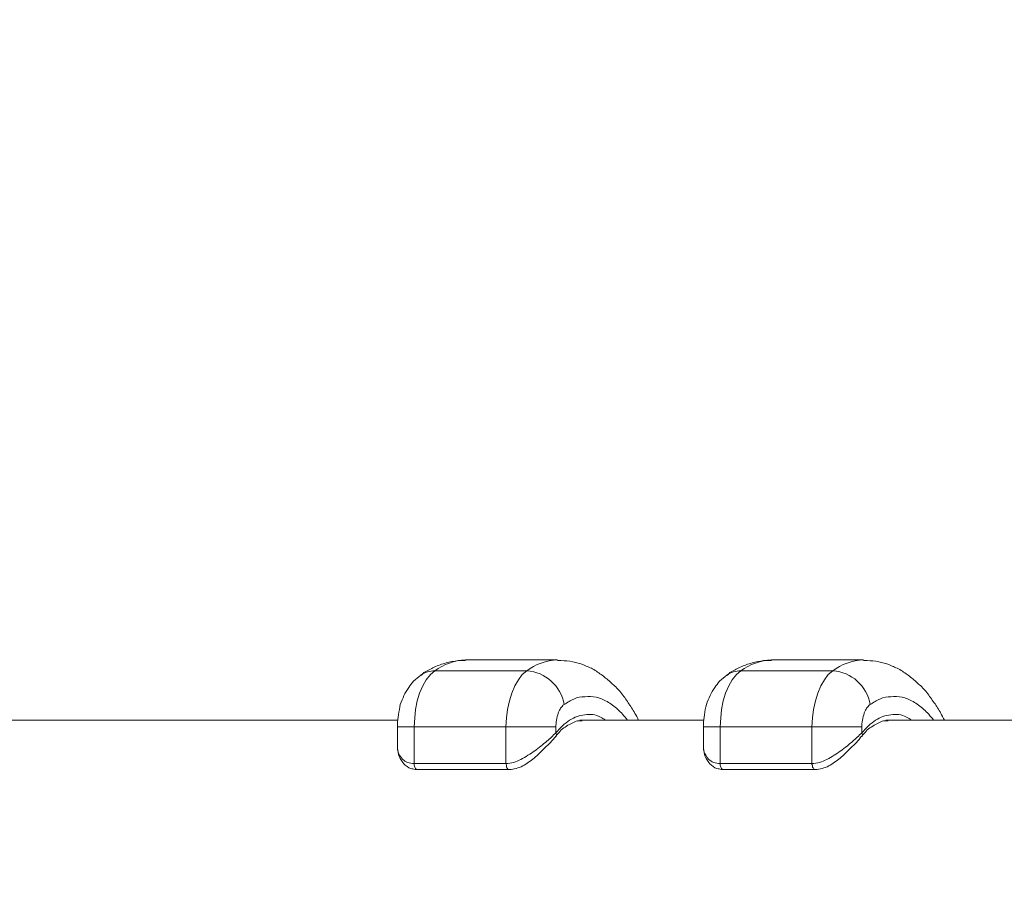
# Model space of a CAD drawing. Units: millimetres. Extents: x 284 to 7656, y -740 to 7648.
# Drawn here: x 2518 to 2681, y 2188 to 2334 of the extents above; entities that cross this region are included whole.
import ezdxf

# ---------------------------------------------------------------- set-up
doc = ezdxf.new("R2010")
doc.units = ezdxf.units.MM
doc.layers.add('Dimensions', color=7, linetype='Continuous')
doc.layers.add('Warstwa 1', color=7, linetype='Continuous')
doc.styles.get("Standard").update_dxf_attribs({"font": 'arial.ttf'})
doc.dimstyles.new('Leikkiset keinu', dxfattribs={"dimtxt": 150, "dimasz": 2.5, "dimexe": 0.06, "dimexo": 0.625, "dimtad": 0, "dimtih": 1, "dimtoh": 1, "dimdec": 0, "dimtxsty": 'Standard', "dimcen": 2.5, "dimadec": 0, "dimazin": 0, "dimtfac": 1, "dimtmove": 0, "dimatfit": 3, "dimfxl": 1, "dimarcsym": 0})

# ---------------------------------------------------------------- blocks, each defined once
blk = doc.blocks.new('*D2')
at = {"layer": 'Defpoints', "color": 0}
for p in [(283.92, 2334.11), (6280.21, 2317.69), (6280.21, -641.35)]:
    blk.add_point(p, dxfattribs=at)
at = {"layer": 'Dimensions', "color": 0, "lineweight": -2}
for p, q in [((283.92, 2333.49), (283.92, -641.41)), ((6280.21, 2317.07), (6280.21, -641.41)), ((286.42, -641.35), (3057.71, -641.35)), ((6277.71, -641.35), (3506.41, -641.35))]:
    blk.add_line(p, q, dxfattribs=at)
at = {"layer": 'Dimensions', "color": 0}
for points in [[(286.42, -640.93), (286.42, -641.77), (283.92, -641.35)], [(6277.71, -641.77), (6277.71, -640.93), (6280.21, -641.35)]]:
    blk.add_solid(points, dxfattribs=at)
at = {"layer": 'Dimensions', "color": 0, "insert": (3282.06, -641.35), "char_height": 150, "attachment_point": 5}
blk.add_mtext('5996', dxfattribs=at)
blk = doc.blocks.new('*D5')
at = {"layer": 'Defpoints', "color": 0}
for p in [(1776.72, 2334.11), (4787.4, 2317.69), (1776.72, 1133.41)]:
    blk.add_point(p, dxfattribs=at)
at = {"layer": 'Dimensions', "color": 0, "lineweight": -2}
for p, q in [((1776.72, 2333.49), (1776.72, 1133.35)), ((4787.4, 2317.07), (4787.4, 1133.35)), ((1779.22, 1133.41), (3072.26, 1133.41)), ((4784.9, 1133.41), (3491.86, 1133.41))]:
    blk.add_line(p, q, dxfattribs=at)
at = {"layer": 'Dimensions', "color": 0}
for points in [[(1779.22, 1133.83), (1779.22, 1132.99), (1776.72, 1133.41)], [(4784.9, 1132.99), (4784.9, 1133.83), (4787.4, 1133.41)]]:
    blk.add_solid(points, dxfattribs=at)
at = {"layer": 'Dimensions', "color": 0, "insert": (3282.06, 1133.41), "char_height": 150, "attachment_point": 5}
blk.add_mtext('3011', dxfattribs=at)

msp = doc.modelspace()

# ---------------------------------------------------------------- linework, layer by layer
at = {"layer": 'Warstwa 1', "color": 8, "lineweight": 9}
for points in [[(2592.09, 2228.32), (2590.3, 2228.22), (2588.51, 2227.63), (2587.02, 2226.53)], [(2607.32, 2228.32), (2605.43, 2228.22), (2603.64, 2227.63), (2602.24, 2226.53)], [(2642.65, 2228.32), (2640.86, 2228.22), (2639.06, 2227.63), (2637.57, 2226.53)], [(2657.87, 2228.32), (2655.98, 2228.22), (2654.19, 2227.63), (2652.8, 2226.53)], [(2587.02, 2226.53), (2586.22, 2226.53), (2585.42, 2226.33), (2584.73, 2225.83)], [(2637.57, 2226.53), (2636.78, 2226.53), (2635.98, 2226.33), (2635.28, 2225.83)], [(2583.63, 2217.28), (2583.63, 2217.28), (2580.85, 2217.28), (2580.85, 2217.28)], [(2634.19, 2217.28), (2634.19, 2217.28), (2631.4, 2217.28), (2631.4, 2217.28)]]:
    msp.add_open_spline(points, degree=3, dxfattribs=at)
at = {"layer": 'Warstwa 1', "lineweight": 9}
for points in [[(2607.32, 2228.32), (2607.32, 2228.32), (2592.09, 2228.32), (2592.09, 2228.32)], [(2657.87, 2228.32), (2657.87, 2228.32), (2642.65, 2228.32), (2642.65, 2228.32)], [(2602.24, 2226.53), (2602.24, 2226.53), (2587.02, 2226.53), (2587.02, 2226.53)], [(2608.41, 2220.96), (2607.82, 2224.04), (2605.33, 2226.33), (2602.24, 2226.53)], [(2652.8, 2226.53), (2652.8, 2226.53), (2637.57, 2226.53), (2637.57, 2226.53)], [(2658.97, 2220.96), (2658.37, 2224.04), (2655.88, 2226.33), (2652.8, 2226.53)], [(2580.95, 2218.37), (2580.95, 2218.37), (2410.17, 2218.37), (2410.17, 2218.37)], [(2580.85, 2217.28), (2580.85, 2217.28), (2580.85, 2214.09), (2580.85, 2214.09)], [(2583.63, 2217.28), (2583.63, 2217.28), (2583.63, 2211.21), (2583.63, 2211.21)], [(2598.76, 2217.28), (2598.76, 2217.28), (2583.63, 2217.28), (2583.63, 2217.28)], [(2598.76, 2217.28), (2598.76, 2217.28), (2598.76, 2211.21), (2598.76, 2211.21)], [(2607.02, 2217.28), (2607.02, 2217.28), (2598.76, 2217.28), (2598.76, 2217.28)], [(2607.02, 2216.28), (2607.02, 2216.28), (2607.02, 2217.28), (2607.02, 2217.28)], [(2631.5, 2218.37), (2631.5, 2218.37), (2611, 2218.37), (2611, 2218.37)], [(2631.4, 2217.28), (2631.4, 2217.28), (2631.4, 2214.09), (2631.4, 2214.09)], [(2634.19, 2217.28), (2634.19, 2217.28), (2634.19, 2211.21), (2634.19, 2211.21)], [(2649.32, 2217.28), (2649.32, 2217.28), (2634.19, 2217.28), (2634.19, 2217.28)], [(2649.32, 2217.28), (2649.32, 2217.28), (2649.32, 2211.21), (2649.32, 2211.21)], [(2657.58, 2217.28), (2657.58, 2217.28), (2649.32, 2217.28), (2649.32, 2217.28)], [(2657.58, 2216.28), (2657.58, 2216.28), (2657.58, 2217.28), (2657.58, 2217.28)], [(2902.89, 2218.37), (2902.89, 2218.37), (2661.56, 2218.37), (2661.56, 2218.37)], [(2598.76, 2211.21), (2598.76, 2211.21), (2583.63, 2211.21), (2583.63, 2211.21)], [(2649.32, 2211.21), (2649.32, 2211.21), (2634.19, 2211.21), (2634.19, 2211.21)], [(2584.13, 2210.21), (2584.13, 2210.21), (2599.36, 2210.21), (2599.36, 2210.21)], [(2634.69, 2210.21), (2634.69, 2210.21), (2649.91, 2210.21), (2649.91, 2210.21)]]:
    msp.add_open_spline(points, degree=3, dxfattribs=at)
for points, knots in [([(2592.09, 2228.22), (2591.69, 2228.22), (2591.3, 2228.22), (2590.9, 2228.22), (2590.9, 2228.22), (2590.2, 2228.12), (2589.5, 2228.02), (2588.91, 2227.83), (2588.91, 2227.83), (2588.21, 2227.63), (2587.61, 2227.43), (2586.92, 2227.13), (2586.92, 2227.13), (2586.42, 2226.83), (2585.82, 2226.53), (2585.22, 2226.23), (2585.22, 2226.23), (2585.12, 2226.03), (2584.93, 2225.93), (2584.73, 2225.74)], [0, 0, 0, 0, 0.166667, 0.166667, 0.166667, 0.166667, 0.333333, 0.333333, 0.333333, 0.333333, 0.5, 0.5, 0.5, 0.5, 0.666667, 0.666667, 0.666667, 0.666667, 1, 1, 1, 1]), ([(2620.65, 2218.37), (2620.55, 2218.77), (2620.36, 2219.17), (2620.06, 2219.47), (2620.06, 2219.47), (2619.76, 2220.16), (2619.36, 2220.76), (2618.96, 2221.26), (2618.96, 2221.26), (2618.66, 2221.85), (2618.17, 2222.35), (2617.77, 2222.95), (2617.77, 2222.95), (2617.37, 2223.45), (2616.87, 2223.94), (2616.37, 2224.34), (2616.37, 2224.34), (2615.88, 2224.84), (2615.38, 2225.24), (2614.88, 2225.64), (2614.88, 2225.64), (2614.38, 2226.03), (2613.89, 2226.33), (2613.29, 2226.73), (2613.29, 2226.73), (2612.79, 2227.03), (2612.19, 2227.23), (2611.6, 2227.53), (2611.6, 2227.53), (2611, 2227.73), (2610.4, 2227.83), (2609.81, 2228.02), (2609.81, 2228.02), (2609.21, 2228.12), (2608.51, 2228.22), (2607.92, 2228.22), (2607.92, 2228.22), (2607.72, 2228.22), (2607.52, 2228.22), (2607.32, 2228.22)], [0, 0, 0, 0, 0.090909, 0.090909, 0.090909, 0.090909, 0.181818, 0.181818, 0.181818, 0.181818, 0.272727, 0.272727, 0.272727, 0.272727, 0.363636, 0.363636, 0.363636, 0.363636, 0.454545, 0.454545, 0.454545, 0.454545, 0.545455, 0.545455, 0.545455, 0.545455, 0.636364, 0.636364, 0.636364, 0.636364, 0.727273, 0.727273, 0.727273, 0.727273, 0.818182, 0.818182, 0.818182, 0.818182, 1, 1, 1, 1]), ([(2642.65, 2228.22), (2642.25, 2228.22), (2641.85, 2228.22), (2641.35, 2228.22), (2641.35, 2228.22), (2640.76, 2228.12), (2640.06, 2228.02), (2639.46, 2227.83), (2639.46, 2227.83), (2638.77, 2227.63), (2638.17, 2227.43), (2637.47, 2227.13), (2637.47, 2227.13), (2636.88, 2226.83), (2636.38, 2226.53), (2635.78, 2226.23), (2635.78, 2226.23), (2635.58, 2226.03), (2635.48, 2225.93), (2635.28, 2225.74)], [0, 0, 0, 0, 0.166667, 0.166667, 0.166667, 0.166667, 0.333333, 0.333333, 0.333333, 0.333333, 0.5, 0.5, 0.5, 0.5, 0.666667, 0.666667, 0.666667, 0.666667, 1, 1, 1, 1]), ([(2671.21, 2218.37), (2671.01, 2218.77), (2670.81, 2219.17), (2670.61, 2219.47), (2670.61, 2219.47), (2670.31, 2220.16), (2669.92, 2220.76), (2669.52, 2221.26), (2669.52, 2221.26), (2669.12, 2221.85), (2668.72, 2222.35), (2668.32, 2222.95), (2668.32, 2222.95), (2667.93, 2223.45), (2667.43, 2223.94), (2666.93, 2224.34), (2666.93, 2224.34), (2666.43, 2224.84), (2665.94, 2225.24), (2665.44, 2225.64), (2665.44, 2225.64), (2664.94, 2226.03), (2664.44, 2226.33), (2663.85, 2226.73), (2663.85, 2226.73), (2663.25, 2227.03), (2662.75, 2227.23), (2662.15, 2227.53), (2662.15, 2227.53), (2661.56, 2227.73), (2660.96, 2227.83), (2660.36, 2228.02), (2660.36, 2228.02), (2659.76, 2228.12), (2659.07, 2228.22), (2658.47, 2228.22), (2658.47, 2228.22), (2658.27, 2228.22), (2658.07, 2228.22), (2657.87, 2228.22)], [0, 0, 0, 0, 0.090909, 0.090909, 0.090909, 0.090909, 0.181818, 0.181818, 0.181818, 0.181818, 0.272727, 0.272727, 0.272727, 0.272727, 0.363636, 0.363636, 0.363636, 0.363636, 0.454545, 0.454545, 0.454545, 0.454545, 0.545455, 0.545455, 0.545455, 0.545455, 0.636364, 0.636364, 0.636364, 0.636364, 0.727273, 0.727273, 0.727273, 0.727273, 0.818182, 0.818182, 0.818182, 0.818182, 1, 1, 1, 1]), ([(2584.73, 2225.83), (2584.33, 2225.54), (2583.93, 2225.14), (2583.53, 2224.84), (2583.53, 2224.84), (2583.23, 2224.44), (2582.94, 2224.14), (2582.74, 2223.75), (2582.74, 2223.75), (2582.44, 2223.35), (2582.14, 2222.85), (2581.94, 2222.45), (2581.94, 2222.45), (2581.74, 2221.95), (2581.54, 2221.46), (2581.34, 2220.96), (2581.34, 2220.96), (2581.24, 2220.46), (2581.14, 2219.86), (2581.04, 2219.27), (2581.04, 2219.27), (2580.95, 2218.77), (2580.85, 2218.17), (2580.85, 2217.57), (2580.85, 2217.57), (2580.85, 2217.48), (2580.85, 2217.38), (2580.85, 2217.28)], [0, 0, 0, 0, 0.125, 0.125, 0.125, 0.125, 0.25, 0.25, 0.25, 0.25, 0.375, 0.375, 0.375, 0.375, 0.5, 0.5, 0.5, 0.5, 0.625, 0.625, 0.625, 0.625, 0.75, 0.75, 0.75, 0.75, 1, 1, 1, 1]), ([(2587.02, 2226.53), (2587.02, 2226.53), (2586.32, 2225.93), (2586.32, 2225.93), (2586.32, 2225.93), (2586.32, 2225.93), (2585.62, 2225.04), (2585.62, 2225.04), (2585.62, 2225.04), (2585.62, 2225.04), (2585.03, 2224.04), (2585.03, 2224.04), (2585.03, 2224.04), (2585.03, 2224.04), (2584.53, 2222.85), (2584.53, 2222.85), (2584.53, 2222.85), (2584.53, 2222.85), (2584.13, 2221.56), (2584.13, 2221.56), (2584.13, 2221.56), (2584.13, 2221.56), (2583.83, 2220.16), (2583.83, 2220.16), (2583.83, 2220.16), (2583.83, 2220.16), (2583.73, 2218.77), (2583.73, 2218.77), (2583.73, 2218.77), (2583.73, 2218.77), (2583.63, 2217.28), (2583.63, 2217.28)], [0, 0, 0, 0, 0.111111, 0.111111, 0.111111, 0.111111, 0.222222, 0.222222, 0.222222, 0.222222, 0.333333, 0.333333, 0.333333, 0.333333, 0.444444, 0.444444, 0.444444, 0.444444, 0.555556, 0.555556, 0.555556, 0.555556, 0.666667, 0.666667, 0.666667, 0.666667, 0.777778, 0.777778, 0.777778, 0.777778, 1, 1, 1, 1]), ([(2598.76, 2217.28), (2598.76, 2217.28), (2598.86, 2218.77), (2598.86, 2218.77), (2598.86, 2218.77), (2598.86, 2218.77), (2599.06, 2220.16), (2599.06, 2220.16), (2599.06, 2220.16), (2599.06, 2220.16), (2599.36, 2221.56), (2599.36, 2221.56), (2599.36, 2221.56), (2599.36, 2221.56), (2599.75, 2222.85), (2599.75, 2222.85), (2599.75, 2222.85), (2599.75, 2222.85), (2600.25, 2224.04), (2600.25, 2224.04), (2600.25, 2224.04), (2600.25, 2224.04), (2600.85, 2225.04), (2600.85, 2225.04), (2600.85, 2225.04), (2600.85, 2225.04), (2601.45, 2225.93), (2601.45, 2225.93), (2601.45, 2225.93), (2601.45, 2225.93), (2602.24, 2226.53), (2602.24, 2226.53)], [0, 0, 0, 0, 0.111111, 0.111111, 0.111111, 0.111111, 0.222222, 0.222222, 0.222222, 0.222222, 0.333333, 0.333333, 0.333333, 0.333333, 0.444444, 0.444444, 0.444444, 0.444444, 0.555556, 0.555556, 0.555556, 0.555556, 0.666667, 0.666667, 0.666667, 0.666667, 0.777778, 0.777778, 0.777778, 0.777778, 1, 1, 1, 1]), ([(2635.28, 2225.83), (2634.88, 2225.54), (2634.49, 2225.14), (2634.09, 2224.84), (2634.09, 2224.84), (2633.79, 2224.44), (2633.49, 2224.14), (2633.29, 2223.75), (2633.29, 2223.75), (2632.99, 2223.35), (2632.7, 2222.85), (2632.5, 2222.45), (2632.5, 2222.45), (2632.3, 2221.95), (2632.1, 2221.46), (2631.9, 2220.96), (2631.9, 2220.96), (2631.8, 2220.46), (2631.6, 2219.86), (2631.6, 2219.27), (2631.6, 2219.27), (2631.5, 2218.77), (2631.4, 2218.17), (2631.4, 2217.57), (2631.4, 2217.57), (2631.4, 2217.48), (2631.4, 2217.38), (2631.4, 2217.28)], [0, 0, 0, 0, 0.125, 0.125, 0.125, 0.125, 0.25, 0.25, 0.25, 0.25, 0.375, 0.375, 0.375, 0.375, 0.5, 0.5, 0.5, 0.5, 0.625, 0.625, 0.625, 0.625, 0.75, 0.75, 0.75, 0.75, 1, 1, 1, 1]), ([(2637.57, 2226.53), (2637.57, 2226.53), (2636.88, 2225.93), (2636.88, 2225.93), (2636.88, 2225.93), (2636.88, 2225.93), (2636.18, 2225.04), (2636.18, 2225.04), (2636.18, 2225.04), (2636.18, 2225.04), (2635.58, 2224.04), (2635.58, 2224.04), (2635.58, 2224.04), (2635.58, 2224.04), (2635.08, 2222.85), (2635.08, 2222.85), (2635.08, 2222.85), (2635.08, 2222.85), (2634.69, 2221.56), (2634.69, 2221.56), (2634.69, 2221.56), (2634.69, 2221.56), (2634.39, 2220.16), (2634.39, 2220.16), (2634.39, 2220.16), (2634.39, 2220.16), (2634.29, 2218.77), (2634.29, 2218.77), (2634.29, 2218.77), (2634.29, 2218.77), (2634.19, 2217.28), (2634.19, 2217.28)], [0, 0, 0, 0, 0.111111, 0.111111, 0.111111, 0.111111, 0.222222, 0.222222, 0.222222, 0.222222, 0.333333, 0.333333, 0.333333, 0.333333, 0.444444, 0.444444, 0.444444, 0.444444, 0.555556, 0.555556, 0.555556, 0.555556, 0.666667, 0.666667, 0.666667, 0.666667, 0.777778, 0.777778, 0.777778, 0.777778, 1, 1, 1, 1]), ([(2649.32, 2217.28), (2649.32, 2217.28), (2649.41, 2218.77), (2649.41, 2218.77), (2649.41, 2218.77), (2649.41, 2218.77), (2649.61, 2220.16), (2649.61, 2220.16), (2649.61, 2220.16), (2649.61, 2220.16), (2649.91, 2221.56), (2649.91, 2221.56), (2649.91, 2221.56), (2649.91, 2221.56), (2650.31, 2222.85), (2650.31, 2222.85), (2650.31, 2222.85), (2650.31, 2222.85), (2650.81, 2224.04), (2650.81, 2224.04), (2650.81, 2224.04), (2650.81, 2224.04), (2651.41, 2225.04), (2651.41, 2225.04), (2651.41, 2225.04), (2651.41, 2225.04), (2652, 2225.93), (2652, 2225.93), (2652, 2225.93), (2652, 2225.93), (2652.8, 2226.53), (2652.8, 2226.53)], [0, 0, 0, 0, 0.111111, 0.111111, 0.111111, 0.111111, 0.222222, 0.222222, 0.222222, 0.222222, 0.333333, 0.333333, 0.333333, 0.333333, 0.444444, 0.444444, 0.444444, 0.444444, 0.555556, 0.555556, 0.555556, 0.555556, 0.666667, 0.666667, 0.666667, 0.666667, 0.777778, 0.777778, 0.777778, 0.777778, 1, 1, 1, 1]), ([(2607.02, 2217.28), (2607.02, 2217.57), (2607.12, 2217.97), (2607.12, 2218.37), (2607.12, 2218.37), (2607.22, 2218.77), (2607.32, 2219.17), (2607.42, 2219.47), (2607.42, 2219.47), (2607.42, 2219.47), (2607.42, 2219.47), (2607.42, 2219.47), (2607.42, 2219.47), (2607.42, 2219.47), (2607.42, 2219.47), (2607.42, 2219.47), (2607.42, 2219.47), (2607.42, 2219.57), (2607.42, 2219.57), (2607.42, 2219.57), (2607.42, 2219.57), (2607.52, 2219.86), (2607.72, 2220.16), (2607.82, 2220.36), (2607.82, 2220.36), (2607.92, 2220.46), (2608.01, 2220.56), (2608.11, 2220.66), (2608.11, 2220.66), (2608.11, 2220.66), (2608.11, 2220.66), (2608.11, 2220.76), (2608.11, 2220.76), (2608.21, 2220.76), (2608.21, 2220.76), (2608.21, 2220.86), (2608.21, 2220.86), (2608.31, 2220.86), (2608.31, 2220.96), (2608.41, 2220.96)], [0, 0, 0, 0, 0.090909, 0.090909, 0.090909, 0.090909, 0.181818, 0.181818, 0.181818, 0.181818, 0.272727, 0.272727, 0.272727, 0.272727, 0.363636, 0.363636, 0.363636, 0.363636, 0.454545, 0.454545, 0.454545, 0.454545, 0.545455, 0.545455, 0.545455, 0.545455, 0.636364, 0.636364, 0.636364, 0.636364, 0.727273, 0.727273, 0.727273, 0.727273, 0.818182, 0.818182, 0.818182, 0.818182, 1, 1, 1, 1]), ([(2657.58, 2217.28), (2657.58, 2217.57), (2657.58, 2217.97), (2657.68, 2218.37), (2657.68, 2218.37), (2657.77, 2218.77), (2657.87, 2219.17), (2657.97, 2219.47), (2657.97, 2219.47), (2657.97, 2219.47), (2657.97, 2219.47), (2657.97, 2219.47), (2657.97, 2219.47), (2657.97, 2219.47), (2657.97, 2219.47), (2657.97, 2219.47), (2657.97, 2219.47), (2657.97, 2219.57), (2657.97, 2219.57), (2657.97, 2219.57), (2657.97, 2219.57), (2658.07, 2219.86), (2658.27, 2220.16), (2658.37, 2220.36), (2658.37, 2220.36), (2658.47, 2220.46), (2658.57, 2220.56), (2658.67, 2220.66), (2658.67, 2220.66), (2658.67, 2220.66), (2658.67, 2220.66), (2658.67, 2220.76), (2658.67, 2220.76), (2658.67, 2220.76), (2658.77, 2220.76), (2658.77, 2220.86), (2658.77, 2220.86), (2658.87, 2220.86), (2658.87, 2220.96), (2658.97, 2220.96)], [0, 0, 0, 0, 0.090909, 0.090909, 0.090909, 0.090909, 0.181818, 0.181818, 0.181818, 0.181818, 0.272727, 0.272727, 0.272727, 0.272727, 0.363636, 0.363636, 0.363636, 0.363636, 0.454545, 0.454545, 0.454545, 0.454545, 0.545455, 0.545455, 0.545455, 0.545455, 0.636364, 0.636364, 0.636364, 0.636364, 0.727273, 0.727273, 0.727273, 0.727273, 0.818182, 0.818182, 0.818182, 0.818182, 1, 1, 1, 1]), ([(2607.02, 2215.68), (2607.02, 2215.68), (2607.12, 2215.78), (2607.12, 2215.88), (2607.12, 2215.88), (2607.42, 2216.18), (2607.72, 2216.48), (2607.92, 2216.78), (2607.92, 2216.78), (2608.21, 2216.98), (2608.51, 2217.18), (2608.81, 2217.38), (2608.81, 2217.38), (2609.11, 2217.57), (2609.41, 2217.77), (2609.71, 2217.87), (2609.71, 2217.87), (2610, 2218.07), (2610.3, 2218.17), (2610.6, 2218.27), (2610.6, 2218.27), (2610.9, 2218.27), (2611.1, 2218.27), (2611.4, 2218.27)], [0, 0, 0, 0, 0.142857, 0.142857, 0.142857, 0.142857, 0.285714, 0.285714, 0.285714, 0.285714, 0.428571, 0.428571, 0.428571, 0.428571, 0.571429, 0.571429, 0.571429, 0.571429, 0.714286, 0.714286, 0.714286, 0.714286, 1, 1, 1, 1]), ([(2657.58, 2215.68), (2657.58, 2215.68), (2657.68, 2215.78), (2657.68, 2215.88), (2657.68, 2215.88), (2657.97, 2216.18), (2658.27, 2216.48), (2658.47, 2216.78), (2658.47, 2216.78), (2658.77, 2216.98), (2659.07, 2217.18), (2659.37, 2217.38), (2659.37, 2217.38), (2659.67, 2217.57), (2659.96, 2217.77), (2660.26, 2217.87), (2660.26, 2217.87), (2660.56, 2218.07), (2660.86, 2218.17), (2661.16, 2218.27), (2661.16, 2218.27), (2661.46, 2218.27), (2661.66, 2218.27), (2661.95, 2218.27)], [0, 0, 0, 0, 0.142857, 0.142857, 0.142857, 0.142857, 0.285714, 0.285714, 0.285714, 0.285714, 0.428571, 0.428571, 0.428571, 0.428571, 0.571429, 0.571429, 0.571429, 0.571429, 0.714286, 0.714286, 0.714286, 0.714286, 1, 1, 1, 1]), ([(2598.76, 2211.21), (2599.26, 2211.21), (2599.65, 2211.31), (2600.05, 2211.4), (2600.05, 2211.4), (2600.45, 2211.5), (2600.85, 2211.7), (2601.25, 2211.9), (2601.25, 2211.9), (2602.04, 2212.3), (2602.84, 2212.8), (2603.54, 2213.3), (2603.54, 2213.3), (2604.23, 2213.79), (2604.93, 2214.39), (2605.53, 2214.89), (2605.53, 2214.89), (2606.12, 2215.39), (2606.52, 2215.78), (2607.02, 2216.28)], [0, 0, 0, 0, 0.166667, 0.166667, 0.166667, 0.166667, 0.333333, 0.333333, 0.333333, 0.333333, 0.5, 0.5, 0.5, 0.5, 0.666667, 0.666667, 0.666667, 0.666667, 1, 1, 1, 1]), ([(2599.36, 2210.21), (2599.75, 2210.21), (2600.05, 2210.31), (2600.45, 2210.41), (2600.45, 2210.41), (2600.85, 2210.51), (2601.25, 2210.61), (2601.55, 2210.81), (2601.55, 2210.81), (2602.24, 2211.21), (2602.84, 2211.6), (2603.44, 2212.1), (2603.44, 2212.1), (2604.03, 2212.6), (2604.63, 2213.2), (2605.23, 2213.79), (2605.23, 2213.79), (2605.53, 2214.09), (2605.83, 2214.39), (2606.12, 2214.69), (2606.12, 2214.69), (2606.42, 2214.99), (2606.72, 2215.39), (2607.02, 2215.68)], [0, 0, 0, 0, 0.142857, 0.142857, 0.142857, 0.142857, 0.285714, 0.285714, 0.285714, 0.285714, 0.428571, 0.428571, 0.428571, 0.428571, 0.571429, 0.571429, 0.571429, 0.571429, 0.714286, 0.714286, 0.714286, 0.714286, 1, 1, 1, 1]), ([(2649.32, 2211.21), (2649.81, 2211.21), (2650.21, 2211.31), (2650.61, 2211.4), (2650.61, 2211.4), (2651.01, 2211.5), (2651.41, 2211.7), (2651.8, 2211.9), (2651.8, 2211.9), (2652.6, 2212.3), (2653.4, 2212.8), (2654.09, 2213.3), (2654.09, 2213.3), (2654.79, 2213.79), (2655.49, 2214.39), (2656.08, 2214.89), (2656.08, 2214.89), (2656.58, 2215.39), (2657.08, 2215.78), (2657.58, 2216.28)], [0, 0, 0, 0, 0.166667, 0.166667, 0.166667, 0.166667, 0.333333, 0.333333, 0.333333, 0.333333, 0.5, 0.5, 0.5, 0.5, 0.666667, 0.666667, 0.666667, 0.666667, 1, 1, 1, 1]), ([(2649.91, 2210.21), (2650.31, 2210.21), (2650.61, 2210.31), (2651.01, 2210.41), (2651.01, 2210.41), (2651.41, 2210.51), (2651.8, 2210.61), (2652.1, 2210.81), (2652.1, 2210.81), (2652.8, 2211.21), (2653.4, 2211.6), (2653.99, 2212.1), (2653.99, 2212.1), (2654.59, 2212.6), (2655.19, 2213.2), (2655.78, 2213.79), (2655.78, 2213.79), (2656.08, 2214.09), (2656.38, 2214.39), (2656.68, 2214.69), (2656.68, 2214.69), (2656.98, 2214.99), (2657.28, 2215.39), (2657.48, 2215.68)], [0, 0, 0, 0, 0.142857, 0.142857, 0.142857, 0.142857, 0.285714, 0.285714, 0.285714, 0.285714, 0.428571, 0.428571, 0.428571, 0.428571, 0.571429, 0.571429, 0.571429, 0.571429, 0.714286, 0.714286, 0.714286, 0.714286, 1, 1, 1, 1]), ([(2580.85, 2214.09), (2580.85, 2213.59), (2580.95, 2213.1), (2581.04, 2212.7), (2581.04, 2212.7), (2581.14, 2212.2), (2581.44, 2211.8), (2581.74, 2211.4), (2581.74, 2211.4), (2581.94, 2211.11), (2582.34, 2210.81), (2582.74, 2210.51), (2582.74, 2210.51), (2582.94, 2210.41), (2583.23, 2210.31), (2583.43, 2210.31), (2583.43, 2210.31), (2583.63, 2210.21), (2583.93, 2210.21), (2584.13, 2210.21)], [0, 0, 0, 0, 0.166667, 0.166667, 0.166667, 0.166667, 0.333333, 0.333333, 0.333333, 0.333333, 0.5, 0.5, 0.5, 0.5, 0.666667, 0.666667, 0.666667, 0.666667, 1, 1, 1, 1]), ([(2631.4, 2214.09), (2631.4, 2213.59), (2631.5, 2213.1), (2631.6, 2212.7), (2631.6, 2212.7), (2631.7, 2212.2), (2632, 2211.8), (2632.3, 2211.4), (2632.3, 2211.4), (2632.5, 2211.11), (2632.89, 2210.81), (2633.29, 2210.51), (2633.29, 2210.51), (2633.49, 2210.41), (2633.79, 2210.31), (2633.99, 2210.31), (2633.99, 2210.31), (2634.19, 2210.21), (2634.49, 2210.21), (2634.69, 2210.21)], [0, 0, 0, 0, 0.166667, 0.166667, 0.166667, 0.166667, 0.333333, 0.333333, 0.333333, 0.333333, 0.5, 0.5, 0.5, 0.5, 0.666667, 0.666667, 0.666667, 0.666667, 1, 1, 1, 1])]:
    msp.add_open_spline(points, degree=3, knots=knots, dxfattribs=at)
at = {"layer": 'Warstwa 1', "color": 8, "lineweight": 9}
for points, knots in [([(2608.41, 2220.96), (2608.91, 2221.26), (2609.51, 2221.66), (2610, 2221.85), (2610, 2221.85), (2610.6, 2222.15), (2611.2, 2222.25), (2611.8, 2222.25), (2611.8, 2222.25), (2612.49, 2222.35), (2613.09, 2222.25), (2613.69, 2222.15), (2613.69, 2222.15), (2614.28, 2222.05), (2614.88, 2221.75), (2615.48, 2221.46), (2615.48, 2221.46), (2616.08, 2221.06), (2616.67, 2220.66), (2617.27, 2220.16), (2617.27, 2220.16), (2617.77, 2219.66), (2618.36, 2219.07), (2618.86, 2218.37), (2618.86, 2218.37), (2618.86, 2218.37), (2618.86, 2218.37), (2618.86, 2218.37)], [0, 0, 0, 0, 0.125, 0.125, 0.125, 0.125, 0.25, 0.25, 0.25, 0.25, 0.375, 0.375, 0.375, 0.375, 0.5, 0.5, 0.5, 0.5, 0.625, 0.625, 0.625, 0.625, 0.75, 0.75, 0.75, 0.75, 1, 1, 1, 1]), ([(2658.97, 2220.96), (2659.47, 2221.26), (2660.06, 2221.66), (2660.56, 2221.85), (2660.56, 2221.85), (2661.16, 2222.15), (2661.76, 2222.25), (2662.35, 2222.25), (2662.35, 2222.25), (2662.95, 2222.35), (2663.65, 2222.25), (2664.24, 2222.15), (2664.24, 2222.15), (2664.84, 2222.05), (2665.44, 2221.75), (2666.03, 2221.46), (2666.03, 2221.46), (2666.63, 2221.06), (2667.23, 2220.66), (2667.83, 2220.16), (2667.83, 2220.16), (2668.32, 2219.66), (2668.92, 2219.07), (2669.42, 2218.37), (2669.42, 2218.37), (2669.42, 2218.37), (2669.42, 2218.37), (2669.42, 2218.37)], [0, 0, 0, 0, 0.125, 0.125, 0.125, 0.125, 0.25, 0.25, 0.25, 0.25, 0.375, 0.375, 0.375, 0.375, 0.5, 0.5, 0.5, 0.5, 0.625, 0.625, 0.625, 0.625, 0.75, 0.75, 0.75, 0.75, 1, 1, 1, 1]), ([(2615.18, 2218.37), (2614.98, 2218.57), (2614.68, 2218.77), (2614.38, 2218.87), (2614.38, 2218.87), (2613.59, 2219.37), (2612.69, 2219.37), (2611.8, 2219.27), (2611.8, 2219.27), (2611, 2219.17), (2610.1, 2218.87), (2609.31, 2218.37), (2609.31, 2218.37), (2608.51, 2217.87), (2607.72, 2217.08), (2607.02, 2216.28)], [0, 0, 0, 0, 0.2, 0.2, 0.2, 0.2, 0.4, 0.4, 0.4, 0.4, 0.6, 0.6, 0.6, 0.6, 1, 1, 1, 1]), ([(2665.74, 2218.37), (2665.54, 2218.57), (2665.24, 2218.77), (2664.94, 2218.87), (2664.94, 2218.87), (2664.14, 2219.37), (2663.25, 2219.37), (2662.35, 2219.27), (2662.35, 2219.27), (2661.46, 2219.17), (2660.66, 2218.87), (2659.86, 2218.37), (2659.86, 2218.37), (2659.07, 2217.87), (2658.27, 2217.08), (2657.58, 2216.28)], [0, 0, 0, 0, 0.2, 0.2, 0.2, 0.2, 0.4, 0.4, 0.4, 0.4, 0.6, 0.6, 0.6, 0.6, 1, 1, 1, 1]), ([(2607.02, 2216.28), (2607.02, 2216.18), (2607.12, 2216.08), (2607.12, 2215.98), (2607.12, 2215.98), (2607.12, 2215.88), (2607.02, 2215.78), (2607.02, 2215.68), (2607.02, 2215.68), (2607.02, 2215.68), (2607.02, 2215.68), (2606.92, 2215.68)], [0, 0, 0, 0, 0.25, 0.25, 0.25, 0.25, 0.5, 0.5, 0.5, 0.5, 1, 1, 1, 1]), ([(2657.58, 2216.28), (2657.58, 2216.18), (2657.68, 2216.08), (2657.68, 2215.98), (2657.68, 2215.98), (2657.68, 2215.88), (2657.58, 2215.78), (2657.58, 2215.68), (2657.58, 2215.68), (2657.58, 2215.68), (2657.48, 2215.68), (2657.48, 2215.68)], [0, 0, 0, 0, 0.25, 0.25, 0.25, 0.25, 0.5, 0.5, 0.5, 0.5, 1, 1, 1, 1]), ([(2580.85, 2214.09), (2580.85, 2213.89), (2580.85, 2213.69), (2580.85, 2213.49), (2580.85, 2213.49), (2580.95, 2213.49), (2580.95, 2213.39), (2580.95, 2213.39), (2580.95, 2213.39), (2580.95, 2213.39), (2580.95, 2213.39), (2580.95, 2213.3), (2580.95, 2213.3), (2580.95, 2213.3), (2580.95, 2213.3), (2580.95, 2213.3), (2580.95, 2213.3), (2581.04, 2212.8), (2581.34, 2212.3), (2581.74, 2211.9), (2581.74, 2211.9), (2581.94, 2211.7), (2582.24, 2211.5), (2582.54, 2211.4), (2582.54, 2211.4), (2582.84, 2211.31), (2583.23, 2211.21), (2583.63, 2211.21)], [0, 0, 0, 0, 0.125, 0.125, 0.125, 0.125, 0.25, 0.25, 0.25, 0.25, 0.375, 0.375, 0.375, 0.375, 0.5, 0.5, 0.5, 0.5, 0.625, 0.625, 0.625, 0.625, 0.75, 0.75, 0.75, 0.75, 1, 1, 1, 1]), ([(2631.4, 2214.09), (2631.4, 2213.89), (2631.4, 2213.69), (2631.4, 2213.49), (2631.4, 2213.49), (2631.4, 2213.49), (2631.5, 2213.39), (2631.5, 2213.39), (2631.5, 2213.39), (2631.5, 2213.39), (2631.5, 2213.39), (2631.5, 2213.3), (2631.5, 2213.3), (2631.5, 2213.3), (2631.5, 2213.3), (2631.5, 2213.3), (2631.5, 2213.3), (2631.6, 2212.8), (2631.9, 2212.3), (2632.3, 2211.9), (2632.3, 2211.9), (2632.5, 2211.7), (2632.8, 2211.5), (2633.09, 2211.4), (2633.09, 2211.4), (2633.39, 2211.31), (2633.79, 2211.21), (2634.19, 2211.21)], [0, 0, 0, 0, 0.125, 0.125, 0.125, 0.125, 0.25, 0.25, 0.25, 0.25, 0.375, 0.375, 0.375, 0.375, 0.5, 0.5, 0.5, 0.5, 0.625, 0.625, 0.625, 0.625, 0.75, 0.75, 0.75, 0.75, 1, 1, 1, 1]), ([(2583.63, 2211.21), (2583.63, 2211.11), (2583.63, 2211.01), (2583.63, 2210.91), (2583.63, 2210.91), (2583.63, 2210.81), (2583.73, 2210.71), (2583.73, 2210.61), (2583.73, 2210.61), (2583.73, 2210.51), (2583.83, 2210.41), (2583.83, 2210.41), (2583.83, 2210.41), (2583.93, 2210.31), (2583.93, 2210.21), (2584.03, 2210.21), (2584.03, 2210.21), (2584.03, 2210.21), (2584.13, 2210.21), (2584.13, 2210.21)], [0, 0, 0, 0, 0.166667, 0.166667, 0.166667, 0.166667, 0.333333, 0.333333, 0.333333, 0.333333, 0.5, 0.5, 0.5, 0.5, 0.666667, 0.666667, 0.666667, 0.666667, 1, 1, 1, 1]), ([(2599.36, 2210.21), (2599.26, 2210.21), (2599.26, 2210.21), (2599.16, 2210.21), (2599.16, 2210.21), (2599.16, 2210.21), (2599.06, 2210.31), (2599.06, 2210.41), (2599.06, 2210.41), (2598.96, 2210.41), (2598.96, 2210.51), (2598.86, 2210.61), (2598.86, 2210.61), (2598.86, 2210.71), (2598.86, 2210.81), (2598.86, 2210.91), (2598.86, 2210.91), (2598.86, 2211.01), (2598.76, 2211.11), (2598.76, 2211.21)], [0, 0, 0, 0, 0.166667, 0.166667, 0.166667, 0.166667, 0.333333, 0.333333, 0.333333, 0.333333, 0.5, 0.5, 0.5, 0.5, 0.666667, 0.666667, 0.666667, 0.666667, 1, 1, 1, 1]), ([(2634.19, 2211.21), (2634.19, 2211.11), (2634.19, 2211.01), (2634.19, 2210.91), (2634.19, 2210.91), (2634.19, 2210.81), (2634.29, 2210.71), (2634.29, 2210.61), (2634.29, 2210.61), (2634.29, 2210.51), (2634.39, 2210.41), (2634.39, 2210.41), (2634.39, 2210.41), (2634.49, 2210.31), (2634.49, 2210.21), (2634.59, 2210.21), (2634.59, 2210.21), (2634.59, 2210.21), (2634.69, 2210.21), (2634.69, 2210.21)], [0, 0, 0, 0, 0.166667, 0.166667, 0.166667, 0.166667, 0.333333, 0.333333, 0.333333, 0.333333, 0.5, 0.5, 0.5, 0.5, 0.666667, 0.666667, 0.666667, 0.666667, 1, 1, 1, 1]), ([(2649.91, 2210.21), (2649.81, 2210.21), (2649.81, 2210.21), (2649.71, 2210.21), (2649.71, 2210.21), (2649.71, 2210.21), (2649.61, 2210.31), (2649.61, 2210.41), (2649.61, 2210.41), (2649.51, 2210.41), (2649.51, 2210.51), (2649.41, 2210.61), (2649.41, 2210.61), (2649.41, 2210.71), (2649.41, 2210.81), (2649.41, 2210.91), (2649.41, 2210.91), (2649.32, 2211.01), (2649.32, 2211.11), (2649.32, 2211.21)], [0, 0, 0, 0, 0.166667, 0.166667, 0.166667, 0.166667, 0.333333, 0.333333, 0.333333, 0.333333, 0.5, 0.5, 0.5, 0.5, 0.666667, 0.666667, 0.666667, 0.666667, 1, 1, 1, 1])]:
    msp.add_open_spline(points, degree=3, knots=knots, dxfattribs=at)

# ---------------------------------------------------------------- dimensions: what is measured, and where the dimension line sits
at = {"layer": 'Dimensions'}
for base, p1, p2, picture, middle in [((6280.21, -641.35), (283.92, 2334.11), (6280.21, 2317.69), '*D2', (3282.06, -641.35)), ((1776.72, 1133.41), (4787.4, 2317.69), (1776.72, 2334.11), '*D5', (3282.06, 1133.41))]:
    dim = msp.add_linear_dim(base=base, p1=p1, p2=p2, dimstyle='Leikkiset keinu', override={"dimlfac": 1}, dxfattribs=at)
    dim.commit()
    dim.dimension.update_dxf_attribs({"geometry": picture, "text_midpoint": middle})

doc.saveas('drawing.dxf')
